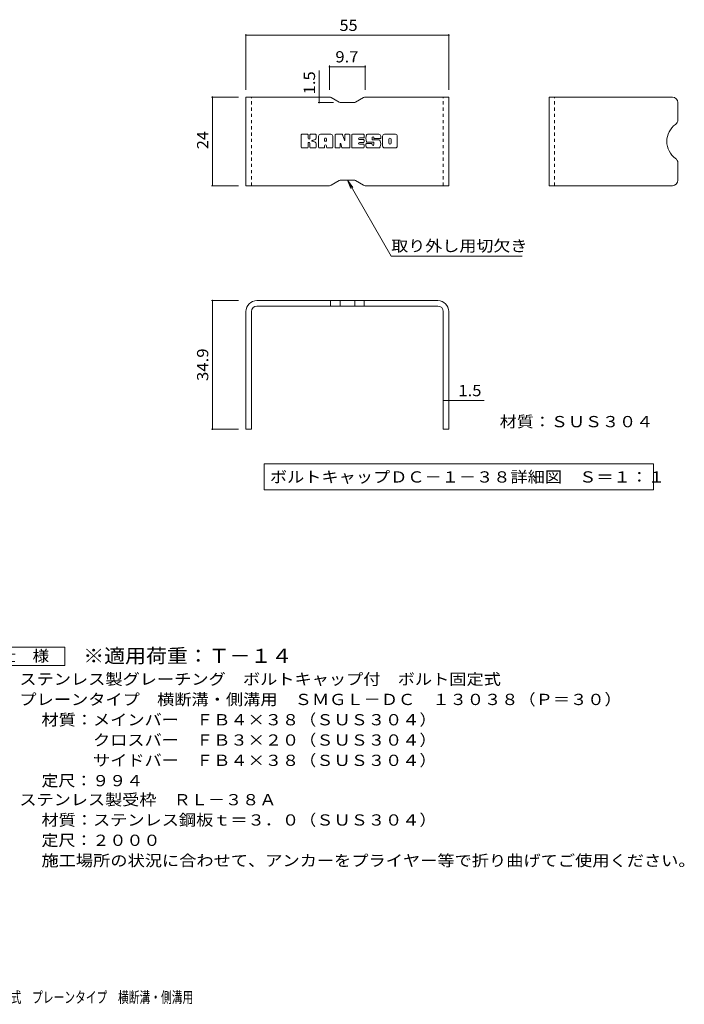
# Model space of a CAD drawing. Units: millimetres. Extents: x -1731 to 1771, y -1378 to 1332.
# Drawn here: x -30 to 1771, y -1336 to 1332 of the extents above; entities that cross this region are included whole.
import ezdxf

# ---------------------------------------------------------------- set-up
doc = ezdxf.new("R2010")
doc.units = ezdxf.units.MM
doc.header["$LTSCALE"] = 10
doc.linetypes.add('JWW_DASHED1', pattern=[1.693333, 0.846667, -0.846667])
doc.layers.add('D-5_文字', color=7, linetype='Continuous')
doc.layers.add('F-5ﾚｲﾔ', color=7, linetype='Continuous')
doc.styles.add('ＭＳ ゴシック', font='txt', dxfattribs={"height": 1})

msp = doc.modelspace()

# ---------------------------------------------------------------- linework, layer by layer
at = {"layer": 'D-5_文字', "color": 7, "linetype": 'Continuous', "lineweight": 9}
for p, q in [((-132.7, -367.9), (92.3, -367.9)), ((92.3, -367.9), (92.3, -417.9)), ((92.3, -417.9), (-132.7, -417.9))]:
    msp.add_line(p, q, dxfattribs=at)
at = {"layer": 'F-5ﾚｲﾔ', "color": 7, "linetype": 'Continuous', "lineweight": 9}
for p, q in [((583, 1292.6), (583, 1142)), ((583, 1289.6), (1133, 1289.6)), ((1133, 1292.6), (1133, 1142)), ((809.3, 1207.3), (809.3, 1142)), ((809.3, 1204.3), (906.6, 1204.3)), ((906.6, 1207.3), (906.6, 1142)), ((782, 1122), (782, 1194.3)), ((489.8, 1122), (563, 1122)), ((492.8, 1122), (492.8, 882)), ((782, 1122), (782, 1107)), ((779, 1107), (820.7, 1107)), ((733.2, 986), (733.2, 1019.6)), ((750, 1021.2), (734.7, 1021.2)), ((751.6, 1019.6), (751.6, 1010.3)), ((756.6, 1019.6), (756.6, 1010.3)), ((771.6, 1021.2), (758.2, 1021.2)), ((773.2, 1019.6), (773.2, 1011.8)), ((779.8, 986), (779.8, 1015.9)), ((813, 1021.2), (785.1, 1021.2)), ((818.2, 986), (818.2, 1015.9)), ((825, 1019.6), (825, 986)), ((826.5, 1021.2), (843.6, 1021.2)), ((845.1, 1020.1), (849.9, 1005.1)), ((851.5, 1019.6), (851.5, 1005.4)), ((853, 1021.2), (863.3, 1021.2)), ((864.8, 1019.6), (864.8, 986)), ((869.9, 986), (869.9, 1019.6)), ((871.5, 1021.2), (901.7, 1021.2)), ((903.3, 1012.8), (903.3, 1019.6)), ((943.1, 1021.2), (912.6, 1021.2)), ((948.3, 1015.9), (948.3, 1009.4)), ((953.4, 989.7), (953.4, 1015.9)), ((988.1, 1021.2), (958.7, 1021.2)), ((993.4, 1015.9), (993.4, 989.7)), ((751.6, 986), (751.6, 996.9)), ((756.5, 986), (756.5, 996.9)), ((773.2, 986), (773.2, 995.4)), ((796.5, 1003.2), (796.5, 1008.6)), ((796.5, 986), (796.5, 990.2)), ((801.1, 1002.7), (797, 1002.7)), ((801.6, 1003.2), (801.6, 1008.6)), ((801.6, 986), (801.6, 990.2)), ((838.1, 986), (838.1, 995.1)), ((843, 985.6), (840.1, 995.4)), ((901.7, 1011.2), (890.5, 1011.2)), ((901.7, 1006.8), (890.5, 1006.8)), ((901.7, 998.8), (890.5, 998.8)), ((901.6, 994.5), (890.5, 994.5)), ((903.1, 986), (903.1, 992.9)), ((903.3, 1000.4), (903.3, 1005.3)), ((908.3, 994.6), (908.3, 989.7)), ((909.9, 996.2), (923.4, 996.2)), ((928.4, 999.5), (912.6, 999.5)), ((924.9, 1007.7), (924.9, 1011.9)), ((925, 994.6), (925, 993.5)), ((926.5, 1006.2), (944.1, 1006.2)), ((930, 997.9), (930, 993.5)), ((930.1, 1010.9), (930.1, 1011.9)), ((931.6, 1009.4), (948.3, 1009.4)), ((970.2, 997.7), (970.2, 1007.9)), ((976.6, 997.7), (976.6, 1007.9)), ((734.7, 984.5), (750, 984.5)), ((758.1, 984.5), (771.7, 984.5)), ((794.9, 984.5), (781.4, 984.5)), ((803.2, 984.5), (816.7, 984.5)), ((836.6, 984.5), (826.5, 984.5)), ((863.3, 984.5), (844.5, 984.5)), ((871.5, 984.5), (901.6, 984.5)), ((944.1, 984.5), (913.5, 984.5)), ((988.1, 984.5), (958.7, 984.5)), ((489.8, 882), (563, 882)), ((858, 897), (873.2, 877.2)), ((858, 897), (867.6, 873.9)), ((858, 897), (976.9, 691)), ((1331.9, 691), (976.9, 691)), ((489.8, 570.9), (563, 570.9)), ((492.8, 570.9), (492.8, 221.9)), ((598, 500.7), (598, 498.8)), ((1118, 300), (1133, 300)), ((1133, 300), (1228.4, 300)), ((489.8, 221.9), (563, 221.9)), ((632.6, 128), (632.6, 58)), ((632.6, 128), (1688, 128)), ((1688, 128), (1688, 58)), ((632.6, 58), (1688, 58))]:
    msp.add_line(p, q, dxfattribs=at)
at = {"layer": 'F-5ﾚｲﾔ', "color": 6, "linetype": 'Continuous', "lineweight": 9}
for p, q in [((583, 882), (583, 1122)), ((809.3, 1122), (583, 1122)), ((814.3, 1120.7), (835.7, 1108.4)), ((901.6, 1120.7), (880.3, 1108.4)), ((906.6, 1122), (1133, 1122)), ((1133, 882), (1133, 1122)), ((1404.7, 882), (1404.7, 1122)), ((1738.7, 1122), (1404.7, 1122)), ((875.3, 1107), (840.7, 1107)), ((1753.7, 1107), (1753.7, 1060.3)), ((1753.7, 897), (1753.7, 943.7)), ((809.3, 882), (583, 882)), ((814.3, 883.4), (835.7, 895.7)), ((875.3, 897), (840.7, 897)), ((901.6, 883.4), (880.3, 895.7)), ((906.6, 882), (1133, 882)), ((1738.7, 882), (1404.7, 882)), ((1103, 570.9), (613, 570.9)), ((812.1, 570.9), (812.1, 555.9)), ((838.1, 570.9), (838.1, 555.9)), ((877.9, 570.9), (877.9, 555.9)), ((903.9, 570.9), (903.9, 555.9)), ((583, 540.9), (583, 221.9)), ((598, 540.9), (598, 221.9)), ((1103, 555.9), (613, 555.9)), ((1118, 540.9), (1118, 221.9)), ((1133, 540.9), (1133, 221.9)), ((598, 221.9), (583, 221.9)), ((1133, 221.9), (1118, 221.9))]:
    msp.add_line(p, q, dxfattribs=at)
at = {"layer": 'F-5ﾚｲﾔ', "color": 6, "linetype": 'JWW_DASHED1', "lineweight": 9}
for p, q in [((598, 882), (598, 1122)), ((1118, 882), (1118, 1122)), ((1419.7, 882), (1419.7, 1122))]:
    msp.add_line(p, q, dxfattribs=at)
at = {"layer": 'F-5ﾚｲﾔ', "color": 7, "linetype": 'Continuous', "lineweight": 9, "const_width": 2}
for points in [[(584, 1289.6, 0.414214), (583, 1290.6, 0.414214), (582, 1289.6, 0.414214), (583, 1288.6, 0.414214)], [(1134, 1289.6, 0.414214), (1133, 1290.6, 0.414214), (1132, 1289.6, 0.414214), (1133, 1288.6, 0.414214)], [(810.3, 1204.3, 0.414214), (809.3, 1205.3, 0.414214), (808.3, 1204.3, 0.414214), (809.3, 1203.3, 0.414214)], [(907.6, 1204.3, 0.414214), (906.6, 1205.3, 0.414214), (905.6, 1204.3, 0.414214), (906.6, 1203.3, 0.414214)], [(493.8, 1122, 0.414214), (492.8, 1123, 0.414214), (491.8, 1122, 0.414214), (492.8, 1121, 0.414214)], [(783, 1122, 0.414214), (782, 1123, 0.414214), (781, 1122, 0.414214), (782, 1121, 0.414214)], [(783, 1107, 0.414214), (782, 1108, 0.414214), (781, 1107, 0.414214), (782, 1106, 0.414214)], [(493.8, 882, 0.414214), (492.8, 883, 0.414214), (491.8, 882, 0.414214), (492.8, 881, 0.414214)], [(493.8, 570.9, 0.414214), (492.8, 571.9, 0.414214), (491.8, 570.9, 0.414214), (492.8, 569.9, 0.414214)], [(1119, 300, 0.414214), (1118, 301, 0.414214), (1117, 300, 0.414214), (1118, 299, 0.414214)], [(1134, 300, 0.414214), (1133, 301, 0.414214), (1132, 300, 0.414214), (1133, 299, 0.414214)], [(493.8, 221.9, 0.414214), (492.8, 222.9, 0.414214), (491.8, 221.9, 0.414214), (492.8, 220.9, 0.414214)]]:
    msp.add_lwpolyline(points, format="xyb", close=True, dxfattribs=at)
at = {"layer": 'F-5ﾚｲﾔ', "color": 6, "linetype": 'Continuous', "lineweight": 9}
for centre, radius, start, end in [((809.3, 1112), 10, 60, 90), ((906.6, 1112), 10, 90, 120), ((1738.7, 1107), 15, 0, 90), ((840.7, 1117), 10, 240, 270), ((875.3, 1117), 10, 270, 300), ((1780.4, 1002), 56.7, 125.5487, 234.4513), ((1738.7, 1060.3), 15, 305.5487, 0), ((1738.7, 943.7), 15, 0, 54.4513), ((809.3, 892), 10, 270, 300), ((840.7, 887), 10, 90, 120), ((875.3, 887), 10, 60, 90), ((906.6, 892), 10, 240, 270), ((1738.7, 897), 15, 270, 0), ((613, 540.9), 30, 90, 180), ((1103, 540.9), 30, 0, 90), ((613, 540.9), 15, 90, 180), ((1103, 540.9), 15, 0, 90)]:
    msp.add_arc(centre, radius, start, end, dxfattribs=at)
at = {"layer": 'F-5ﾚｲﾔ', "color": 7, "linetype": 'Continuous', "lineweight": 9}
for centre, radius, start, end in [((734.7, 1019.6), 1.57, 90, 180), ((750, 1019.6), 1.57, 0, 90), ((758.2, 1019.6), 1.57, 90, 180), ((771.6, 1019.6), 1.57, 0, 90), ((785.1, 1015.9), 5.24, 90, 180), ((813, 1015.9), 5.24, 0, 90), ((826.5, 1019.6), 1.57, 90, 180), ((843.6, 1019.6), 1.57, 17.7564, 90), ((853, 1019.6), 1.57, 90, 180), ((863.3, 1019.6), 1.57, 0, 90), ((871.5, 1019.6), 1.57, 90, 180), ((901.7, 1019.6), 1.57, 0, 90), ((932.1, 1010.3), 23.8, 157.1011, 202.8989), ((912.6, 1018.5), 2.62, 90, 157.1011), ((927.5, 1011.9), 2.59, 0, 180), ((943.1, 1015.9), 5.24, 0, 90), ((958.7, 1015.9), 5.24, 90, 180), ((988.1, 1015.9), 5.24, 0, 90), ((754.1, 1010.3), 2.51, 180, 0), ((754, 996.9), 2.49, 0, 180), ((762.4, 1003.6), 0.878, 97.3317, 266.5718), ((759.4, 1026.9), 22.6, 277.3317, 299.4207), ((761.4, 986.3), 16.4, 53.7199, 86.5718), ((768, 1011.8), 5.24, 299.4207, 0), ((768, 995.4), 5.24, 0, 53.7199), ((799, 1008.6), 2.55, 0, 180), ((797, 1003.2), 0.524, 180, 270), ((799, 990.2), 2.55, 0, 180), ((801.1, 1003.2), 0.524, 270, 0), ((839.1, 995.1), 1.01, 16.4888, 180), ((850.7, 1005.4), 0.827, 197.7564, 0), ((890.5, 1009), 2.2, 90, 270), ((890.5, 996.6), 2.14, 90, 270), ((901.6, 992.9), 1.57, 0, 90), ((901.7, 1012.8), 1.57, 270, 0), ((901.7, 1005.3), 1.57, 0, 90), ((901.7, 1000.4), 1.57, 270, 0), ((909.9, 994.6), 1.57, 90, 180), ((913.5, 989.7), 5.24, 180, 270), ((912.6, 1002.1), 2.62, 202.8989, 270), ((923.4, 994.6), 1.57, 0, 90), ((926.5, 1007.7), 1.57, 180, 270), ((927.5, 993.5), 2.5, 180, 0), ((928.4, 997.9), 1.57, 0, 90), ((931.6, 1010.9), 1.57, 180, 270), ((944.1, 1003.5), 2.62, 22.908, 90), ((924.6, 995.3), 23.7, 337.092, 22.908), ((958.7, 989.7), 5.24, 180, 270), ((973.4, 1007.9), 3.21, 0, 180), ((973.4, 997.7), 3.21, 180, 0), ((988.1, 989.7), 5.24, 270, 0), ((734.7, 986), 1.57, 180, 270), ((750, 986), 1.57, 270, 0), ((758.1, 986), 1.57, 180, 270), ((771.7, 986), 1.57, 270, 0), ((781.4, 986), 1.57, 180, 270), ((794.9, 986), 1.57, 270, 0), ((803.2, 986), 1.57, 180, 270), ((816.7, 986), 1.57, 270, 0), ((826.5, 986), 1.57, 180, 270), ((836.6, 986), 1.57, 270, 0), ((844.5, 986), 1.57, 196.4888, 270), ((863.3, 986), 1.57, 270, 0), ((871.5, 986), 1.57, 180, 270), ((901.6, 986), 1.57, 270, 0), ((944.1, 987.1), 2.62, 270, 337.092)]:
    msp.add_arc(centre, radius, start, end, dxfattribs=at)

# ---------------------------------------------------------------- texts
at = {"layer": 'D-5_文字', "color": 2, "linetype": 'Continuous', "lineweight": 211, "style": 'ＭＳ ゴシック', "width": 1.083333}
msp.add_text('仕\u3000様', height=30.48, dxfattribs=at).set_placement((-85.2, -407.3))
at = {"layer": 'D-5_文字', "color": 3, "linetype": 'Continuous', "lineweight": 9, "style": 'ＭＳ ゴシック', "width": 1.09}
msp.add_text('※適用荷重：Ｔ－１４', height=38.1, dxfattribs=at).set_placement((142.3, -410.9))
at = {"layer": 'D-5_文字', "color": 2, "linetype": 'Continuous', "lineweight": 9, "style": 'ＭＳ ゴシック'}
for s, width, p in [('ステンレス製グレーチング\u3000ボルトキャップ付\u3000ボルト固定式', 1.120536, (-30.7, -470.2)), ('プレーンタイプ\u3000横断溝・側溝用\u3000ＳＭＧＬ－ＤＣ\u3000１３０３８（Ｐ＝３０）', 1.121429, (-30.7, -525.2)), ('材質：メインバー\u3000ＦＢ４×３８（ＳＵＳ３０４）', 1.119565, (29.1, -580.2)), ('\u3000\u3000\u3000クロスバー\u3000ＦＢ３×２０（ＳＵＳ３０４）', 1.119565, (29.1, -635.2)), ('\u3000\u3000\u3000サイドバー\u3000ＦＢ４×３８（ＳＵＳ３０４）', 1.119565, (29.1, -690.2)), ('定尺：９９４', 1.104167, (29.1, -745.2)), ('ステンレス製受枠\u3000ＲＬ－３８Ａ', 1.116667, (-30.7, -796.8)), ('材質：ステンレス鋼板ｔ＝３．０（ＳＵＳ３０４）', 1.119565, (29.1, -851.8)), ('施工場所の状況に合わせて、アンカーをプライヤー等で折り曲げてご使用ください。', 1.121711, (29.1, -961.8))]:
    msp.add_text(s, height=30.48, dxfattribs=dict(at, width=width)).set_placement(p)
at = {"layer": 'D-5_文字', "color": 2, "linetype": 'Continuous', "lineweight": 9, "style": 'ＭＳ ゴシック', "width": 1.107143}
msp.add_text('定尺：２０００', height=30.48, rotation=359.9999, dxfattribs=at).set_placement((29.1, -906.8))
at = {"layer": 'F-5ﾚｲﾔ', "color": 2, "linetype": 'Continuous', "lineweight": 211, "style": 'ＭＳ ゴシック'}
for s, width, p in [('55', 1.0625, (836.7, 1301.2)), ('9.7', 1.083333, (825.5, 1215.9)), ('取り外し用切欠き', 1.109375, (976.9, 703.7)), ('1.5', 1.083333, (1158.8, 311.6)), ('材質：ＳＵＳ３０４', 1.111111, (1270.9, 227.5)), ('ボルトキャップＤＣ－１－３８詳細図\u3000Ｓ＝１：１', 1.119565, (648.2, 77.6))]:
    msp.add_text(s, height=30.48, dxfattribs=dict(at, width=width)).set_placement(p)
for s, width, p in [('1.5', 1.083333, (770.4, 1129.3)), ('24', 1.0625, (481.1, 980.8)), ('34.9', 1.09375, (481.1, 352.7))]:
    msp.add_text(s, height=30.48, rotation=90, dxfattribs=dict(at, width=width)).set_placement(p)
at = {"layer": 'F-5ﾚｲﾔ', "color": 2, "linetype": 'Continuous', "lineweight": 9, "style": 'ＭＳ ゴシック', "width": 0.7}
msp.add_text('ステンレス製グレーチング\u3000ボルトキャップ付\u3000ボルト固定式\u3000プレーンタイプ\u3000横断溝・側溝用', height=30.48, dxfattribs=at).set_placement((-840.4, -1332.2))

doc.saveas('drawing.dxf')
